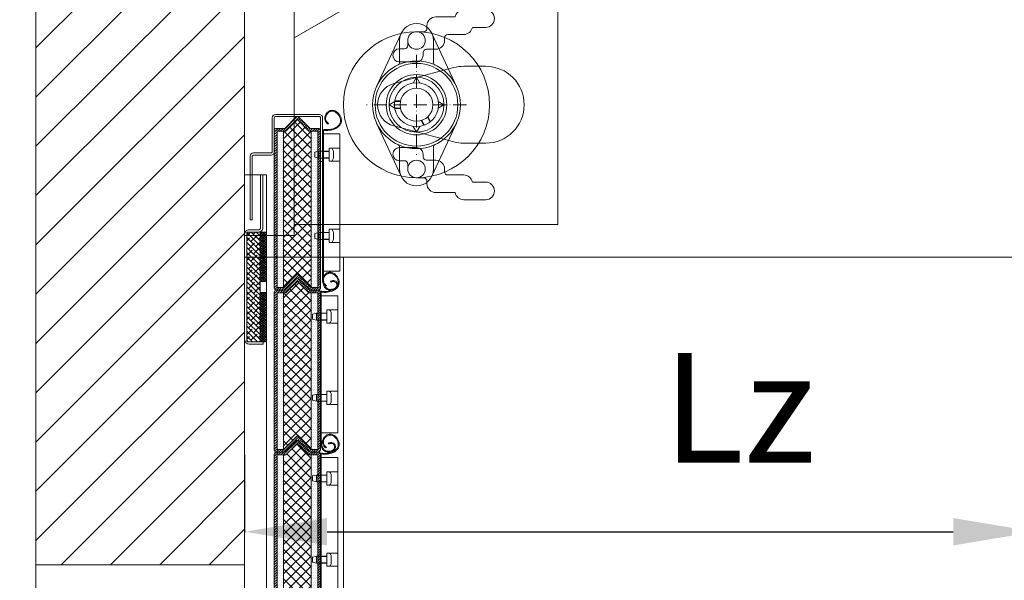
# Model space of a CAD drawing. Units: millimetres. Extents: x -10875 to 125548, y -1502 to 8021.
# Drawn here: x 123239 to 124135, y 5265 to 5776 of the extents above; entities that cross this region are included whole.
import ezdxf

# ---------------------------------------------------------------- set-up
doc = ezdxf.new("R2010")
doc.units = ezdxf.units.MM
doc.linetypes.add('ACAD_ISO10W100', pattern=[18, 12, -3, 0, -3])
doc.linetypes.add('DASHED', pattern=[0.75, 0.5, -0.25])
doc.layers.get('0').update_dxf_attribs({"lineweight": 5})
doc.layers.get('Defpoints').update_dxf_attribs({"lineweight": 5})
for name, color, linetype, lineweight in [('Afrolbeveiliging-Flens', 7, 'Continuous', 5), ('Brandwerend Isolatie', 1, 'Continuous', 5), ('constrcutie', 7, 'Continuous', 5), ('constructie', 7, 'Continuous', 5), ('dim', 1, 'Continuous', 5), ('Hartlijn', 7, 'ACAD_ISO10W100', 5), ('hulplijn', 7, 'Continuous', 5), ('Lamel', 7, 'Continuous', 5), ('Omkasting', 6, 'Continuous', 5), ('Parasol zwel-strip', 1, 'Continuous', 5), ('parts', 7, 'Continuous', 5), ('Situatie', 7, 'Continuous', 5)]:
    doc.layers.add(name, color=color, linetype=linetype, lineweight=lineweight)
doc.styles.add('style1', font='verdana.ttf')
doc.dimstyles.new('ISO-25', dxfattribs={"dimtxt": 2.5, "dimasz": 2.5, "dimexe": 1.25, "dimexo": 0.625, "dimtad": 1, "dimtxsty": 'Standard', "dimcen": 2.5, "dimadec": 0, "dimazin": 0, "dimtfac": 1, "dimtmove": 0, "dimatfit": 3, "dimfxl": 1, "dimarcsym": 0})

# ---------------------------------------------------------------- blocks, each defined once
blk = doc.blocks.new('*D538')
at = {"layer": 'Defpoints', "color": 0}
for p in [(123254.01, 5279.46), (122832.26, 3167.96), (123169.9, 3167.96)]:
    blk.add_point(p, dxfattribs=at)
at = {"layer": 'dim', "color": 0, "lineweight": -2}
for p, q in [((123204.01, 5279.46), (122831.01, 5279.46)), ((122832.26, 5204.46), (122832.26, 3242.96)), ((123119.9, 3167.96), (122831.01, 3167.96))]:
    blk.add_line(p, q, dxfattribs=at)
at = {"layer": 'dim', "color": 0}
for points in [[(122844.76, 5204.46), (122819.76, 5204.46), (122832.26, 5279.46)], [(122819.76, 3242.96), (122844.76, 3242.96), (122832.26, 3167.96)]]:
    blk.add_solid(points, dxfattribs=at)
at = {"layer": 'dim', "color": 0, "insert": (122718.41, 4223.71), "char_height": 100, "attachment_point": 5, "rotation": 90, "style": 'style1'}
blk.add_mtext('By', dxfattribs=at)
blk = doc.blocks.new('*D539')
at = {"layer": 'Defpoints', "color": 0}
for p in [(122832.26, 6459.46), (123443.94, 6459.46), (123254.01, 5279.46)]:
    blk.add_point(p, dxfattribs=at)
at = {"layer": 'dim', "color": 0, "lineweight": -2}
for p, q in [((123393.94, 6459.46), (122831.01, 6459.46)), ((122832.26, 5354.46), (122832.26, 6384.46)), ((123204.01, 5279.46), (122831.01, 5279.46))]:
    blk.add_line(p, q, dxfattribs=at)
at = {"layer": 'dim', "color": 0}
for points in [[(122844.76, 6384.46), (122819.76, 6384.46), (122832.26, 6459.46)], [(122819.76, 5354.46), (122844.76, 5354.46), (122832.26, 5279.46)]]:
    blk.add_solid(points, dxfattribs=at)
at = {"layer": 'dim', "color": 0, "insert": (122717.51, 5869.46), "char_height": 100, "attachment_point": 5, "rotation": 90, "style": 'style1'}
blk.add_mtext('Cy', dxfattribs=at)
blk = doc.blocks.new('*D552')
at = {"layer": 'Defpoints', "color": 0}
for p in [(124163.94, 5559.46), (123443.94, 5429.46), (124163.94, 5309.46)]:
    blk.add_point(p, dxfattribs=at)
at = {"layer": 'dim', "color": 0, "lineweight": -2}
for p, q in [((124163.94, 5509.46), (124163.94, 5308.21)), ((123443.94, 5379.46), (123443.94, 5308.21)), ((123518.94, 5309.46), (124088.94, 5309.46))]:
    blk.add_line(p, q, dxfattribs=at)
at = {"layer": 'dim', "color": 0}
for points in [[(123518.94, 5321.96), (123518.94, 5296.96), (123443.94, 5309.46)], [(124088.94, 5296.96), (124088.94, 5321.96), (124163.94, 5309.46)]]:
    blk.add_solid(points, dxfattribs=at)
at = {"layer": 'dim', "color": 0, "insert": (123893.94, 5409.46), "char_height": 100, "attachment_point": 5, "style": 'style1'}
blk.add_mtext('Lz', dxfattribs=at)
blk = doc.blocks.new('UCFL206 Vooraanzicht')
at = {"layer": 'Afrolbeveiliging-Flens'}
for p, q in [((-14.08, 64.99), (-36.32, 16.75)), ((14.08, 64.99), (36.32, 16.75)), ((-15.5, 38.18), (-15.5, 58.5)), ((15.5, 38.18), (15.5, 58.5)), ((0, 25), (-3.02, 19.77)), ((0, 25), (3.02, 19.77)), ((-25, 0), (-19.77, 3.02)), ((-19.77, 3.02), (-14.69, 3.02)), ((-19.69, 3.52), (-14.58, 3.52)), ((25, 0), (19.77, 3.02)), ((-25, 0), (-19.77, -3.02)), ((-19.77, -3.02), (-14.69, -3.02)), ((-19.69, -3.52), (-14.58, -3.52)), ((25, 0), (19.77, -3.02)), ((-14.08, -64.99), (-36.32, -16.75)), ((6.8, -18.81), (4.24, -14.39)), ((7.27, -18.63), (4.73, -14.23)), ((12.5, -15.61), (9.96, -11.22)), ((12.89, -15.29), (10.34, -10.87)), ((14.08, -64.99), (36.32, -16.75)), ((0, -25), (-3.02, -19.77)), ((0, -25), (3.02, -19.77)), ((-15.5, -58.5), (-15.5, -38.18)), ((15.5, -58.5), (15.5, -38.18))]:
    blk.add_line(p, q, dxfattribs=at)
for centre, radius in [((0, 58.5), 8), ((0, 0), 40), ((0, 0), 37.66), ((0, 0), 27.5), ((0, 0), 25), ((0, 0), 20), ((0, 0), 15), ((0, -58.5), 8)]:
    blk.add_circle(centre, radius, dxfattribs=at)
for centre, radius, start, end in [((0, 58.5), 15.5, 0, 180), ((-17.5, 38.18), 2, 294.62432, 0), ((17.5, 38.18), 2, 180, 245.37568), ((-17.5, -38.18), 2, 0, 65.37568), ((17.5, -38.18), 2, 114.62432, 180), ((0, -58.5), 15.5, 180, 0)]:
    blk.add_arc(centre, radius, start, end, dxfattribs=at)
at = {"layer": 'Hartlijn'}
for p, q in [((0, 45.5), (0, -45.5)), ((45.5, 0), (-45.5, 0))]:
    blk.add_line(p, q, dxfattribs=at)
blk = doc.blocks.new('Drukrolplaat ZA')
at = {"layer": 'constructie'}
for p, q in [((-8090.82, 8108.33), (-8145.47, 8122.83)), ((-8090.82, 8069.67), (-8145.47, 8055.17))]:
    blk.add_line(p, q, dxfattribs=at)
for points in [[(-8174.44, 8250.72), (-8240, 8185.16)], [(-8174.44, 8250.72), (-8000, 8150), (-8000, 7980)], [(-8000, 7980), (-8240, 7980), (-8240, 8185.16)], [(-8174.44, 8124), (-8154.44, 8124)], [(-8154.44, 8054), (-8174.44, 8054)]]:
    blk.add_lwpolyline(points, dxfattribs=at)
for points in [[(-8111.44, 8128), (-8095.94, 8128, 1), (-8095.94, 8140), (-8100.44, 8140, -0.414214), (-8103.44, 8143), (-8103.44, 8147.5, 0.414214), (-8111.44, 8155.5), (-8117.94, 8155.5, -0.414214), (-8120.94, 8158.5), (-8120.94, 8161, 0.414214), (-8128.94, 8169), (-8146.59, 8169, 0.359988), (-8154.44, 8175.5), (-8174.44, 8175.5, 1), (-8174.44, 8159.5), (-8162.3, 8159.5, 0.359988), (-8154.44, 8153), (-8139.94, 8153, -0.414214), (-8136.94, 8150), (-8136.94, 8147.5, 0.414214), (-8128.94, 8139.5), (-8120.44, 8139.5, -0.414214), (-8117.44, 8136.5), (-8117.44, 8134, 0.414214)], [(-8111.44, 8050), (-8095.94, 8050, -1), (-8095.94, 8038), (-8100.44, 8038, 0.414214), (-8103.44, 8035), (-8103.44, 8030.5, -0.414214), (-8111.44, 8022.5), (-8117.94, 8022.5, 0.414214), (-8120.94, 8019.5), (-8120.94, 8017, -0.414214), (-8128.94, 8009), (-8146.59, 8009, -0.359988), (-8154.44, 8002.5), (-8174.44, 8002.5, -1), (-8174.44, 8018.5), (-8162.3, 8018.5, -0.359988), (-8154.44, 8025), (-8139.94, 8025, 0.414214), (-8136.94, 8028), (-8136.94, 8030.5, -0.414214), (-8128.94, 8038.5), (-8120.44, 8038.5, 0.414214), (-8117.44, 8041.5), (-8117.44, 8044, -0.414214)]]:
    blk.add_lwpolyline(points, format="xyb", close=True, dxfattribs=at)
for centre, radius, start, end in [((-8174.44, 8089), 35, 90, 270), ((-8154.44, 8089), 35, 75.14283, 90), ((-8095.94, 8089), 20, 284.85717, 75.14283), ((-8154.44, 8089), 35, 270, 284.85737)]:
    blk.add_arc(centre, radius, start, end, dxfattribs=at)
blk = doc.blocks.new('RGC EI60-EW60 Muurhaak')
at = {"layer": 'Brandwerend Isolatie'}
h = blk.add_hatch(dxfattribs=at)
h.set_pattern_fill('ANSI38', color=256, angle=-90)
h.set_pattern_definition([(315, (-13.198, 268.6773), (2.245064, 2.245064), []), (45, (-13.198, 268.6773), (2.245064, 6.735192), [7.9375, -4.7625])])
h.paths.add_polyline_path([(2, 50), (2, -50), (14, -50), (14, 50)])
at = {"layer": 'Parasol zwel-strip'}
h = blk.add_hatch(dxfattribs=at)
h.set_pattern_fill('ANSI37', color=256, scale=0.5, angle=-90)
h.set_pattern_definition([(315, (-2.1952, 225.4415), (1.122532, 1.122532), []), (45, (-2.1952, 225.4415), (-1.122532, 1.122532), [])])
h.paths.add_polyline_path([(14, 5), (20, 5), (20, 50), (14, 50)])
h = blk.add_hatch(dxfattribs=at)
h.set_pattern_fill('ANSI37', color=256, scale=0.5, angle=-90)
h.set_pattern_definition([(315, (-2.1952, 170.4415), (1.122532, 1.122532), []), (45, (-2.1952, 170.4415), (-1.122532, 1.122532), [])])
h.paths.add_polyline_path([(14, -50), (20, -50), (20, -5), (14, -5)])
at = {"layer": 'Brandwerend Isolatie'}
blk.add_lwpolyline([(2, 50), (2, -50), (14, -50), (14, 50)], close=True, dxfattribs=at)
at = {"layer": 'constructie'}
blk.add_lwpolyline([(14.5, 102), (14.5, 54, -0.414214), (12.5, 52), (4, 52, 0.414214), (0, 48), (0, -48, 0.414214), (4, -52), (17, -52), (17, -50), (4, -50, -0.414214), (2, -48), (2, 48, -0.414214), (4, 50), (12.5, 50, 0.414214), (16.5, 54), (16.5, 102)], format="xyb", close=True, dxfattribs=at)
at = {"layer": 'Parasol zwel-strip'}
for points in [[(14, 50), (14, 5), (20, 5), (20, 50)], [(14, -5), (14, -50), (20, -50), (20, -5)]]:
    blk.add_lwpolyline(points, close=True, dxfattribs=at)
blk = doc.blocks.new('EGC Lamel - Vlamhaak')
h = blk.add_hatch()
h.set_pattern_fill('ANSI31', scale=0.5)
h.set_pattern_definition([(45, (180.8086, 0), (-1.122532, 1.122532), [])])
h.paths.add_polyline_path([(652.35, 842.72, 0.414214), (649.53, 842.72), (640.03, 833.22, -0.198912), (638.61, 832.64), (631.94, 832.64, 0.414214), (629.94, 830.64), (629.94, 687.14, 0.414214), (631.94, 685.14), (638.61, 685.14, 0.198912), (640.03, 685.72), (649.53, 695.22, -0.414214), (652.35, 695.22), (661.85, 685.72, 0.198912), (663.27, 685.14), (669.94, 685.14, 0.414214), (671.94, 687.14), (671.94, 830.64, 0.414214), (669.94, 832.64), (663.27, 832.64, -0.198912), (661.85, 833.22)])
h.paths.add_polyline_path([(650.94, 840.6), (661.41, 830.14), (663.48, 830.14), (669.44, 830.14), (669.44, 687.64), (663.48, 687.64), (650.94, 700.17), (638.41, 687.64), (632.44, 687.64), (632.44, 830.14), (638.41, 830.14), (640.48, 830.14)], flags=16)
h = blk.add_hatch()
h.set_pattern_fill('ANSI37', color=1, scale=2)
h.paths.add_polyline_path([(663.48, 830.14), (661.41, 830.14), (650.94, 840.6), (640.48, 830.14), (638.41, 830.14), (638.41, 687.64), (650.94, 700.17), (663.48, 687.64)])
h = blk.add_hatch()
h.set_pattern_fill('DOTS', color=3)
h.set_pattern_definition([(0, (180.8086, 0), (0.79375, 1.5875), [0, -1.5875])])
h.paths.add_polyline_path([(669.44, 830.14), (663.48, 830.14), (663.48, 687.64), (669.44, 687.64)])
h.paths.add_polyline_path([(638.41, 830.14), (632.44, 830.14), (632.44, 687.64), (638.41, 687.64)])
at = {"layer": 'constructie'}
for p, q in [((673.94, 696.28, 767.01), (673.94, 831.75, 767.01)), ((681.37, 692.57, 767.01), (681.01, 693.29, 767.01))]:
    blk.add_line(p, q, dxfattribs=at)
at = {"layer": 'constructie', "color": 2}
for p, q in [((670.34, 811.67, 767.01), (670.34, 805.65, 767.01)), ((670.34, 737.67, 767.01), (670.34, 731.65, 767.01))]:
    blk.add_line(p, q, dxfattribs=at)
at = {"layer": 'constructie', "elevation": 767.01}
blk.add_lwpolyline([(673.94, 802.31), (673.94, 842.31, 0.414214), (670.94, 845.31), (630.94, 845.31, 0.414214), (627.94, 842.31), (627.94, 811.31, -0.414214), (626.94, 810.31), (610.94, 810.31, 0.414214), (607.94, 807.31), (607.94, 749.31), (609.94, 749.31), (609.94, 807.31, -0.414214), (610.94, 808.31), (626.94, 808.31, 0.414214), (629.94, 811.31), (629.94, 842.31, -0.414214), (630.94, 843.31), (670.94, 843.31, -0.414214), (671.94, 842.31), (671.94, 802.31)], format="xyb", close=True, dxfattribs=at)
for points in [[(678.85, 836.44), (679.33, 837.08)], [(674.74, 696.29), (674.74, 830.95)]]:
    blk.add_lwpolyline(points, dxfattribs=at)
at = {"layer": 'constructie', "color": 2, "elevation": 767.01}
for points in [[(670.34, 811.81), (666.74, 810.94), (666.74, 806.39), (670.34, 805.51)], [(679.74, 811.81), (670.34, 811.81), (670.34, 805.51), (679.74, 805.51)], [(670.34, 737.81), (666.74, 736.94), (666.74, 732.39), (670.34, 731.51)], [(679.74, 737.81), (670.34, 737.81), (670.34, 731.51), (679.74, 731.51)]]:
    blk.add_lwpolyline(points, dxfattribs=at)
for points in [[(679.74, 802.66), (682.52, 802.9, 0.158863), (683.76, 805.65), (683.76, 811.67, 0.158863), (682.52, 814.42), (679.74, 814.66), (679.74, 802.66), (679.74, 814.66)], [(679.74, 728.66), (682.52, 728.9, 0.158863), (683.76, 731.65), (683.76, 737.67, 0.158863), (682.52, 740.42), (679.74, 740.66), (679.74, 728.66), (679.74, 740.66)]]:
    blk.add_lwpolyline(points, format="xyb", dxfattribs=at)
at = {"layer": 'constructie'}
for points, knots in [([(673.94, 831.75, 767.01), (675.18, 831.71, 767.01), (675.52, 831.67, 767.01), (676.43, 831.58, 767.01), (676.98, 831.54, 767.01), (678.09, 831.5, 767.01), (678.65, 831.51, 767.01), (680.31, 831.6, 767.01), (681.42, 831.76, 767.01), (683.8, 832.36, 767.01), (685.07, 832.83, 767.01), (686.88, 833.9, 767.01), (687.52, 834.37, 767.01), (688.65, 835.46, 767.01), (689.12, 836.08, 767.01), (689.7, 837.16, 767.01), (689.87, 837.59, 767.01), (690.11, 838.46, 767.01), (690.18, 838.92, 767.01), (690.25, 840.22, 767.01), (690.14, 841.08, 767.01), (689.65, 842.73, 767.01), (689.28, 843.53, 767.01), (688.34, 845, 767.01), (687.78, 845.69, 767.01), (686.65, 846.72, 767.01), (686.12, 847.12, 767.01), (684.98, 847.75, 767.01), (684.38, 848, 767.01), (683.26, 848.25, 767.01), (682.74, 848.29, 767.01), (681.87, 848.23, 767.01), (681.51, 848.16, 767.01), (680.81, 847.94, 767.01), (680.47, 847.79, 767.01), (679.82, 847.43, 767.01), (679.51, 847.21, 767.01), (678.75, 846.58, 767.01), (678.33, 846.12, 767.01), (677.6, 845.12, 767.01), (677.29, 844.59, 767.01), (676.84, 843.47, 767.01), (676.69, 842.88, 767.01), (676.59, 841.91, 767.01), (676.59, 841.51, 767.01), (676.76, 840.22, 767.01), (677.17, 839.32, 767.01), (677.99, 838.28, 767.01), (678.26, 838, 767.01), (678.81, 837.51, 767.01), (679.08, 837.29, 767.01), (679.33, 837.08, 767.01)], [0, 0, 0, 0, 1.047445, 1.047445, 2.780852, 2.780852, 4.514259, 4.514259, 7.981073, 7.981073, 12.15901, 12.15901, 14.719993, 14.719993, 17.280976, 17.280976, 18.816005, 18.816005, 20.351034, 20.351034, 23.174792, 23.174792, 25.998551, 25.998551, 28.82231, 28.82231, 30.968189, 30.968189, 33.114069, 33.114069, 34.890442, 34.890442, 36.159206, 36.159206, 37.42797, 37.42797, 38.696734, 38.696734, 40.721937, 40.721937, 42.747141, 42.747141, 44.731618, 44.731618, 46.078673, 46.078673, 49.316017, 49.316017, 50.622254, 50.622254, 51.699084, 51.699084, 51.699084, 51.699084]), ([(674.74, 696.29, 767.01), (674.75, 695.94, 767.01), (674.75, 695.58, 767.01), (674.79, 694.53, 767.01), (674.82, 693.85, 767.01), (674.98, 692.49, 767.01), (675.09, 691.82, 767.01), (675.41, 690.51, 767.01), (675.62, 689.88, 767.01), (676.16, 688.74, 767.01), (676.49, 688.21, 767.01), (677.2, 687.4, 767.01), (677.55, 687.09, 767.01), (678.34, 686.57, 767.01), (678.77, 686.37, 767.01), (679.68, 686.09, 767.01), (680.16, 686, 767.01), (681.15, 685.92, 767.01), (681.65, 685.93, 767.01), (682.67, 686.03, 767.01), (683.2, 686.13, 767.01), (684.11, 686.41, 767.01), (684.5, 686.57, 767.01), (685.23, 686.98, 767.01), (685.56, 687.22, 767.01), (686.05, 687.71, 767.01), (686.22, 687.93, 767.01), (686.51, 688.42, 767.01), (686.63, 688.68, 767.01), (686.77, 689.22, 767.01), (686.81, 689.5, 767.01), (686.82, 690.23, 767.01), (686.74, 690.67, 767.01), (686.43, 691.49, 767.01), (686.18, 691.88, 767.01), (685.58, 692.51, 767.01), (685.23, 692.75, 767.01), (684.53, 693.04, 767.01), (684.21, 693.12, 767.01), (683.55, 693.17, 767.01), (683.22, 693.16, 767.01), (682.71, 693.07, 767.01), (682.54, 693.02, 767.01), (682.2, 692.92, 767.01), (682.02, 692.85, 767.01), (681.68, 692.71, 767.01), (681.51, 692.64, 767.01), (681.37, 692.57, 767.01)], [0, 0, 0, 0, 1.066769, 1.066769, 3.200307, 3.200307, 5.333845, 5.333845, 7.467383, 7.467383, 9.509667, 9.509667, 11.140226, 11.140226, 12.770786, 12.770786, 14.401345, 14.401345, 16.031904, 16.031904, 17.768684, 17.768684, 19.199989, 19.199989, 20.631294, 20.631294, 21.683093, 21.683093, 22.734892, 22.734892, 23.786691, 23.786691, 25.40083, 25.40083, 27.01497, 27.01497, 28.629109, 28.629109, 29.832228, 29.832228, 31.035346, 31.035346, 31.664216, 31.664216, 32.293085, 32.293085, 32.867934, 32.867934, 32.867934, 32.867934])]:
    blk.add_open_spline(points, degree=3, knots=knots, dxfattribs=at)
for points in [[(674.74, 830.95, 767.01), (677.2, 830.73, 767.01), (683.44, 831.46, 767.01), (688.02, 833.79, 767.01), (689.78, 835.7, 767.01), (690.74, 837.76, 767.01), (691, 840.24, 767.01), (690.72, 841.93, 767.01), (690.16, 843.46, 767.01), (688.59, 845.91, 767.01), (686.31, 847.91, 767.01), (684.04, 848.89, 767.01), (681.91, 849.03, 767.01), (679.85, 848.36, 767.01), (677.83, 846.72, 767.01), (676.14, 843.84, 767.01), (675.86, 840.91, 767.01), (676.61, 838.83, 767.01), (677.53, 837.62, 767.01), (678.85, 836.44, 767.01)], [(673.94, 696.28, 767.01), (674.04, 693.73, 767.01), (674.43, 691.15, 767.01), (675.38, 688.54, 767.01), (677.02, 686.51, 767.01), (678.89, 685.5, 767.01), (680.35, 685.19, 767.01), (682.66, 685.23, 767.01), (685.06, 685.97, 767.01), (686.73, 687.3, 767.01), (687.44, 688.62, 767.01), (687.61, 689.98, 767.01), (687.25, 691.57, 767.01), (685.84, 693.27, 767.01), (684.05, 693.93, 767.01), (682.16, 693.74, 767.01), (681.01, 693.29, 767.01)]]:
    blk.add_spline(points, degree=3, dxfattribs=at)
at = {"layer": 'Lamel', "color": 2, "linetype": 'DASHED', "ltscale": 0.15}
for p, q in [((674.74, 811.66, 767.01), (679.74, 811.66, 767.01)), ((679.74, 814.66, 767.01), (679.74, 802.66, 767.01)), ((689.74, 814.66, 767.01), (679.74, 814.66, 767.01)), ((674.74, 805.66, 767.01), (679.74, 805.66, 767.01)), ((689.74, 802.66, 767.01), (679.74, 802.66, 767.01)), ((674.74, 737.66, 767.01), (679.74, 737.66, 767.01)), ((679.74, 728.66, 767.01), (679.74, 740.66, 767.01)), ((689.74, 740.66, 767.01), (679.74, 740.66, 767.01)), ((674.74, 731.66, 767.01), (679.74, 731.66, 767.01)), ((689.74, 728.66, 767.01), (679.74, 728.66, 767.01))]:
    blk.add_line(p, q, dxfattribs=at)
at = {"layer": 'Lamel', "elevation": 767.01}
blk.add_lwpolyline([(629.94, 830.64), (629.94, 687.14, 0.414214), (631.94, 685.14), (638.61, 685.14, 0.198912), (640.03, 685.72), (649.53, 695.22, -0.414214), (652.35, 695.22), (661.85, 685.72, 0.198912), (663.27, 685.14), (669.94, 685.14, 0.414214), (671.94, 687.14), (671.94, 830.64, 0.414214), (669.94, 832.64), (663.27, 832.64, -0.198912), (661.85, 833.22), (652.35, 842.72, 0.414214), (649.53, 842.72), (640.03, 833.22, -0.198912), (638.61, 832.64), (631.94, 832.64, 0.414214), (629.94, 830.64)], format="xyb", close=True, dxfattribs=at)
for points in [[(638.41, 830.14), (638.41, 687.64), (650.94, 700.17), (663.48, 687.64), (663.48, 830.14), (661.41, 830.14), (650.94, 840.6), (640.48, 830.14)], [(638.41, 687.64), (632.44, 687.64), (632.44, 830.14), (638.41, 830.14)], [(663.48, 830.14), (669.44, 830.14), (669.44, 687.64), (663.48, 687.64)]]:
    blk.add_lwpolyline(points, close=True, dxfattribs=at)
at = {"layer": 'Lamel', "color": 2, "elevation": 767.01}
blk.add_lwpolyline([(674.74, 702.66), (689.74, 702.66), (689.74, 827.66), (674.74, 827.66)], close=True, dxfattribs=at)
blk = doc.blocks.new('RGC Lamel - Tussen')
h = blk.add_hatch()
h.set_pattern_fill('ANSI31', scale=0.5)
h.set_pattern_definition([(45, (-449.132, -685.1355), (-1.122532, 1.122532), [])])
h.paths.add_polyline_path([(22.41, 157.59, 0.414214), (19.59, 157.59), (10.09, 148.09, -0.198912), (8.67, 147.5), (2, 147.5, 0.414214), (0, 145.5), (0, 2, 0.414214), (2, 0), (8.67, 0, 0.198912), (10.09, 0.59), (19.59, 10.09, -0.414214), (22.41, 10.09), (31.91, 0.59, 0.198912), (33.33, 0), (40, 0, 0.414214), (42, 2), (42, 145.5, 0.414214), (40, 147.5), (33.33, 147.5, -0.198912), (31.91, 148.09)])
h.paths.add_polyline_path([(21, 155.46), (31.46, 145), (33.54, 145), (39.5, 145), (39.5, 2.5), (33.54, 2.5), (21, 15.04), (8.46, 2.5), (2.5, 2.5), (2.5, 145), (8.46, 145), (10.54, 145)], flags=16)
h = blk.add_hatch()
h.set_pattern_fill('ANSI37', color=1, scale=2)
h.set_pattern_definition([(45, (-629.9407, -685.1355), (-4.490128, 4.490128), []), (135, (-629.9407, -685.1355), (-4.490128, -4.490128), [])])
h.paths.add_polyline_path([(33.54, 145), (31.46, 145), (21, 155.46), (10.54, 145), (8.46, 145), (8.46, 2.5), (21, 15.04), (33.54, 2.5)])
h = blk.add_hatch()
h.set_pattern_fill('DOTS', color=3)
h.set_pattern_definition([(0, (-449.132, -685.1355), (0.79375, 1.5875), [0, -1.5875])])
h.paths.add_polyline_path([(39.5, 145), (33.54, 145), (33.54, 2.5), (39.5, 2.5)])
h.paths.add_polyline_path([(8.46, 145), (2.5, 145), (2.5, 2.5), (8.46, 2.5)])
at = {"layer": 'constructie'}
for p, q in [((42, 11.14, 767.01), (42, 146.61, 767.01)), ((49.43, 7.44, 767.01), (49.07, 8.15, 767.01))]:
    blk.add_line(p, q, dxfattribs=at)
at = {"layer": 'constructie', "color": 2}
for p, q in [((38.4, 126.53, 767.01), (38.4, 120.52, 767.01)), ((38.4, 52.53, 767.01), (38.4, 46.52, 767.01))]:
    blk.add_line(p, q, dxfattribs=at)
at = {"layer": 'constructie', "elevation": 767.01}
for points in [[(42.8, 11.16), (42.8, 145.82)], [(46.91, 151.31), (47.39, 151.95)]]:
    blk.add_lwpolyline(points, dxfattribs=at)
at = {"layer": 'constructie', "color": 2, "elevation": 767.01}
for points in [[(38.4, 126.67), (34.8, 125.8), (34.8, 121.25), (38.4, 120.37)], [(47.8, 126.67), (38.4, 126.67), (38.4, 120.37), (47.8, 120.37)], [(38.4, 52.67), (34.8, 51.8), (34.8, 47.25), (38.4, 46.37)], [(47.8, 52.67), (38.4, 52.67), (38.4, 46.37), (47.8, 46.37)]]:
    blk.add_lwpolyline(points, dxfattribs=at)
for points in [[(47.8, 117.52), (50.58, 117.77, 0.158863), (51.82, 120.52), (51.82, 126.53, 0.158863), (50.58, 129.28), (47.8, 129.52), (47.8, 117.52), (47.8, 129.52)], [(47.8, 43.52), (50.58, 43.77, 0.158863), (51.82, 46.52), (51.82, 52.53, 0.158863), (50.58, 55.28), (47.8, 55.52), (47.8, 43.52), (47.8, 55.52)]]:
    blk.add_lwpolyline(points, format="xyb", dxfattribs=at)
at = {"layer": 'constructie'}
for points, knots in [([(42, 146.61, 767.01), (43.24, 146.57, 767.01), (43.58, 146.53, 767.01), (44.49, 146.44, 767.01), (45.04, 146.4, 767.01), (46.15, 146.36, 767.01), (46.71, 146.37, 767.01), (48.37, 146.46, 767.01), (49.48, 146.63, 767.01), (51.86, 147.22, 767.01), (53.12, 147.7, 767.01), (54.94, 148.76, 767.01), (55.58, 149.23, 767.01), (56.7, 150.33, 767.01), (57.18, 150.94, 767.01), (57.75, 152.03, 767.01), (57.93, 152.45, 767.01), (58.17, 153.33, 767.01), (58.24, 153.78, 767.01), (58.31, 155.09, 767.01), (58.2, 155.94, 767.01), (57.71, 157.59, 767.01), (57.34, 158.39, 767.01), (56.4, 159.87, 767.01), (55.84, 160.55, 767.01), (54.71, 161.59, 767.01), (54.18, 161.98, 767.01), (53.04, 162.62, 767.01), (52.44, 162.86, 767.01), (51.32, 163.11, 767.01), (50.79, 163.16, 767.01), (49.93, 163.09, 767.01), (49.57, 163.02, 767.01), (48.87, 162.8, 767.01), (48.52, 162.65, 767.01), (47.88, 162.29, 767.01), (47.57, 162.08, 767.01), (46.81, 161.44, 767.01), (46.39, 160.98, 767.01), (45.65, 159.99, 767.01), (45.35, 159.45, 767.01), (44.9, 158.33, 767.01), (44.75, 157.75, 767.01), (44.65, 156.77, 767.01), (44.65, 156.38, 767.01), (44.82, 155.08, 767.01), (45.23, 154.19, 767.01), (46.05, 153.14, 767.01), (46.32, 152.87, 767.01), (46.87, 152.37, 767.01), (47.14, 152.15, 767.01), (47.39, 151.95, 767.01)], [0, 0, 0, 0, 1.047445, 1.047445, 2.780852, 2.780852, 4.514259, 4.514259, 7.981073, 7.981073, 12.15901, 12.15901, 14.719993, 14.719993, 17.280976, 17.280976, 18.816005, 18.816005, 20.351034, 20.351034, 23.174792, 23.174792, 25.998551, 25.998551, 28.82231, 28.82231, 30.968189, 30.968189, 33.114069, 33.114069, 34.890442, 34.890442, 36.159206, 36.159206, 37.42797, 37.42797, 38.696734, 38.696734, 40.721937, 40.721937, 42.747141, 42.747141, 44.731618, 44.731618, 46.078673, 46.078673, 49.316017, 49.316017, 50.622254, 50.622254, 51.699084, 51.699084, 51.699084, 51.699084]), ([(42.8, 11.16, 767.01), (42.81, 10.8, 767.01), (42.81, 10.45, 767.01), (42.85, 9.4, 767.01), (42.88, 8.71, 767.01), (43.04, 7.36, 767.01), (43.15, 6.69, 767.01), (43.47, 5.38, 767.01), (43.68, 4.75, 767.01), (44.22, 3.6, 767.01), (44.55, 3.08, 767.01), (45.26, 2.26, 767.01), (45.61, 1.95, 767.01), (46.4, 1.44, 767.01), (46.83, 1.24, 767.01), (47.74, 0.95, 767.01), (48.22, 0.87, 767.01), (49.21, 0.79, 767.01), (49.71, 0.79, 767.01), (50.73, 0.89, 767.01), (51.26, 0.99, 767.01), (52.17, 1.27, 767.01), (52.56, 1.44, 767.01), (53.29, 1.84, 767.01), (53.62, 2.09, 767.01), (54.11, 2.57, 767.01), (54.28, 2.8, 767.01), (54.57, 3.28, 767.01), (54.69, 3.54, 767.01), (54.83, 4.08, 767.01), (54.87, 4.37, 767.01), (54.88, 5.09, 767.01), (54.8, 5.54, 767.01), (54.48, 6.36, 767.01), (54.24, 6.74, 767.01), (53.64, 7.38, 767.01), (53.29, 7.62, 767.01), (52.59, 7.9, 767.01), (52.27, 7.98, 767.01), (51.61, 8.04, 767.01), (51.28, 8.02, 767.01), (50.77, 7.93, 767.01), (50.6, 7.89, 767.01), (50.26, 7.78, 767.01), (50.08, 7.72, 767.01), (49.74, 7.58, 767.01), (49.57, 7.5, 767.01), (49.43, 7.44, 767.01)], [0, 0, 0, 0, 1.066769, 1.066769, 3.200307, 3.200307, 5.333845, 5.333845, 7.467383, 7.467383, 9.509667, 9.509667, 11.140226, 11.140226, 12.770786, 12.770786, 14.401345, 14.401345, 16.031904, 16.031904, 17.768684, 17.768684, 19.199989, 19.199989, 20.631294, 20.631294, 21.683093, 21.683093, 22.734892, 22.734892, 23.786691, 23.786691, 25.40083, 25.40083, 27.01497, 27.01497, 28.629109, 28.629109, 29.832228, 29.832228, 31.035346, 31.035346, 31.664216, 31.664216, 32.293085, 32.293085, 32.867934, 32.867934, 32.867934, 32.867934])]:
    blk.add_open_spline(points, degree=3, knots=knots, dxfattribs=at)
for points in [[(42.8, 145.82, 767.01), (45.26, 145.59, 767.01), (51.5, 146.33, 767.01), (56.08, 148.65, 767.01), (57.84, 150.56, 767.01), (58.8, 152.63, 767.01), (59.06, 155.1, 767.01), (58.78, 156.8, 767.01), (58.22, 158.33, 767.01), (56.65, 160.78, 767.01), (54.37, 162.78, 767.01), (52.1, 163.76, 767.01), (49.96, 163.89, 767.01), (47.91, 163.23, 767.01), (45.89, 161.59, 767.01), (44.2, 158.7, 767.01), (43.92, 155.78, 767.01), (44.67, 153.7, 767.01), (45.59, 152.48, 767.01), (46.91, 151.31, 767.01)], [(42, 11.14, 767.01), (42.1, 8.6, 767.01), (42.49, 6.02, 767.01), (43.44, 3.41, 767.01), (45.08, 1.38, 767.01), (46.95, 0.36, 767.01), (48.41, 0.05, 767.01), (50.72, 0.1, 767.01), (53.12, 0.84, 767.01), (54.79, 2.16, 767.01), (55.5, 3.48, 767.01), (55.67, 4.84, 767.01), (55.31, 6.44, 767.01), (53.9, 8.14, 767.01), (52.11, 8.8, 767.01), (50.22, 8.61, 767.01), (49.07, 8.15, 767.01)]]:
    blk.add_spline(points, degree=3, dxfattribs=at)
at = {"layer": 'Lamel', "color": 2, "linetype": 'DASHED', "ltscale": 0.15}
for p, q in [((42.8, 126.52, 767.01), (47.8, 126.52, 767.01)), ((47.8, 129.52, 767.01), (47.8, 117.52, 767.01)), ((57.8, 129.52, 767.01), (47.8, 129.52, 767.01)), ((42.8, 120.52, 767.01), (47.8, 120.52, 767.01)), ((57.8, 117.52, 767.01), (47.8, 117.52, 767.01)), ((47.8, 43.52, 767.01), (47.8, 55.52, 767.01)), ((57.8, 55.52, 767.01), (47.8, 55.52, 767.01)), ((42.8, 52.52, 767.01), (47.8, 52.52, 767.01)), ((42.8, 46.52, 767.01), (47.8, 46.52, 767.01)), ((57.8, 43.52, 767.01), (47.8, 43.52, 767.01))]:
    blk.add_line(p, q, dxfattribs=at)
at = {"layer": 'Lamel', "elevation": 767.01}
blk.add_lwpolyline([(0, 145.5), (0, 2, 0.414214), (2, 0), (8.67, 0, 0.198912), (10.09, 0.59), (19.59, 10.09, -0.414214), (22.41, 10.09), (31.91, 0.59, 0.198912), (33.33, 0), (40, 0, 0.414214), (42, 2), (42, 145.5, 0.414214), (40, 147.5), (33.33, 147.5, -0.198912), (31.91, 148.09), (22.41, 157.59, 0.414214), (19.59, 157.59), (10.09, 148.09, -0.198912), (8.67, 147.5), (2, 147.5, 0.414214), (0, 145.5)], format="xyb", close=True, dxfattribs=at)
for points in [[(8.46, 145), (8.46, 2.5), (21, 15.04), (33.54, 2.5), (33.54, 145), (31.46, 145), (21, 155.46), (10.54, 145)], [(8.46, 2.5), (2.5, 2.5), (2.5, 145), (8.46, 145)], [(33.54, 145), (39.5, 145), (39.5, 2.5), (33.54, 2.5)]]:
    blk.add_lwpolyline(points, close=True, dxfattribs=at)
at = {"layer": 'Lamel', "color": 2, "elevation": 767.01}
blk.add_lwpolyline([(42.8, 17.52), (57.8, 17.52), (57.8, 142.52), (42.8, 142.52)], close=True, dxfattribs=at)
blk = doc.blocks.new('Console ZA')
at = {"layer": 'constrcutie'}
blk.add_line((-8770.48, 6359.46), (-8815.48, 6359.46), dxfattribs=at)
at = {"layer": 'constructie'}
for p, q in [((-8770.48, 6459.46), (-8815.48, 6459.46)), ((-8815.48, 6041.46), (-9470.48, 6041.46)), ((-9470.48, 6041.46), (-9425.48, 5996.46)), ((-9425.48, 5996.46), (-8815.48, 5996.46)), ((-8815.48, 5759.46), (-9225.98, 5996.46)), ((-8815.48, 5811.42), (-9135.98, 5996.46)), ((-8815.48, 5579.46), (-8770.48, 5579.46))]:
    blk.add_line(p, q, dxfattribs=at)
blk.add_lwpolyline([(-8815.48, 6459.46), (-8815.48, 5579.46)], dxfattribs=at)

msp = doc.modelspace()

# ---------------------------------------------------------------- hatches: boundary and pattern name
at = {"layer": 'parts'}
h = msp.add_hatch(dxfattribs=at)
h.set_pattern_fill('ANSI31', color=256, scale=10, angle=180, style=0)
h.set_pattern_definition([(45, (123700, 0), (-22.45064, 22.45064), [])])
h.paths.add_polyline_path([(123254.01, 6579.46), (123443.94, 6579.46), (123443.94, 6459.46), (123443.94, 5698.46), (123254.01, 5698.46)])
h.paths.add_polyline_path([(123443.94, 5644.46), (123443.94, 5580.46), (123443.94, 5579.46), (123443.94, 5559.46), (123443.94, 5484.46), (123443.94, 5279.46), (123254.01, 5279.46), (123254.01, 5698.46), (123443.94, 5698.46)])

# ---------------------------------------------------------------- linework, layer by layer
msp.add_lwpolyline([(123443.94, 5279.46), (123443.94, 6579.46), (123254.01, 6579.46), (123254.01, 5279.46)], close=True)
at = {"layer": 'constrcutie'}
msp.add_line((123443.94, 5644.46), (123443.94, 3167.96), dxfattribs=at)
at = {"layer": 'constructie'}
msp.add_line((123443.94, 5559.46), (123443.94, 6459.46), dxfattribs=at)
msp.add_lwpolyline([(123458.44, 5634.46), (123458.44, 5586.46, -0.414214), (123456.44, 5584.46), (123447.94, 5584.46, 0.414214), (123443.94, 5580.46), (123443.94, 5484.46, 0.414214), (123447.94, 5480.46), (123460.94, 5480.46), (123460.94, 5482.46), (123447.94, 5482.46, -0.414214), (123445.94, 5484.46), (123445.94, 5580.46, -0.414214), (123447.94, 5582.46), (123456.44, 5582.46, 0.414214), (123460.44, 5586.46), (123460.44, 5634.46)], format="xyb", close=True, dxfattribs=at)
for points in [[(123443.94, 3167.96), (123443.94, 5634.46), (123463.94, 5634.46), (123463.94, 3167.96), (123443.94, 3167.96)], [(123443.94, 5559.46), (123533.94, 5559.46), (123533.94, 3167.96), (123463.94, 3167.96)]]:
    msp.add_lwpolyline(points, dxfattribs=at)
at = {"layer": 'hulplijn'}
msp.add_circle((123600.38, 5698.46), 66.5, dxfattribs=at)
at = {"layer": 'Omkasting'}
msp.add_lwpolyline([(123443.94, 6499.46), (124163.94, 6499.46), (124163.94, 5559.46), (123443.94, 5559.46), (123443.94, 6499.46)], dxfattribs=at)
at = {"layer": 'Situatie'}
msp.add_line((123254.01, 3167.96), (123254.01, 5279.46), dxfattribs=at)

# ---------------------------------------------------------------- block references
at = {"layer": 'Afrolbeveiliging-Flens'}
msp.add_blockref('UCFL206 Vooraanzicht', (123600.38, 5698.46), dxfattribs=at)
at = {"layer": 'constructie', "ltscale": 10}
msp.add_blockref('RGC EI60-EW60 Muurhaak', (123443.94, 5532.46), dxfattribs=at)
at = {"layer": 'Lamel', "color": 40, "true_color": 0xf8d731}
msp.add_blockref('EGC Lamel - Vlamhaak', (122841, 4844.32, -767.01), dxfattribs=at)
at = {"layer": 'Lamel'}
for p in [(123470.94, 5381.96, -767.01), (123470.94, 5234.46, -767.01)]:
    msp.add_blockref('RGC Lamel - Tussen', p, dxfattribs=at)
at = {"layer": 'parts', "xscale": -1}
for name, p in [('Console ZA', (114673.46, 0)), ('Drukrolplaat ZA', (115488.94, -2390.54))]:
    msp.add_blockref(name, p, dxfattribs=at)

# ---------------------------------------------------------------- dimensions: what is measured, and where the dimension line sits
at = {"layer": 'dim'}
for base, p2, text, picture, middle in [((122832.26, 6459.46), (123443.94, 6459.46), 'Cy', '*D539', (122717.51, 5869.46)), ((122832.26, 3167.96), (123169.9, 3167.96), 'By', '*D538', (122718.41, 4223.71))]:
    dim = msp.add_linear_dim(base=base, p1=(123254.01, 5279.46), p2=p2, angle=90, text=text, dimstyle='ISO-25', override={"dimtxt": 100, "dimasz": 75, "dimexo": 50, "dimgap": 50, "dimdec": 0, "dimtxsty": 'style1'}, dxfattribs=at)
    dim.commit()
    dim.dimension.update_dxf_attribs({"geometry": picture, "text_midpoint": middle})
dim = msp.add_linear_dim(base=(124163.94, 5309.46), p1=(123443.94, 5429.46), p2=(124163.94, 5559.46), angle=180, text='Lz', dimstyle='ISO-25', override={"dimtxt": 100, "dimasz": 75, "dimexo": 50, "dimgap": 50, "dimdec": 0, "dimtxsty": 'style1', "dimtfill": 0, "dimtfillclr": 0}, dxfattribs=at)
dim.commit()
dim.dimension.update_dxf_attribs({"geometry": '*D552', "text_midpoint": (123893.94, 5309.46), "dimtype": 160})

doc.saveas('drawing.dxf')
